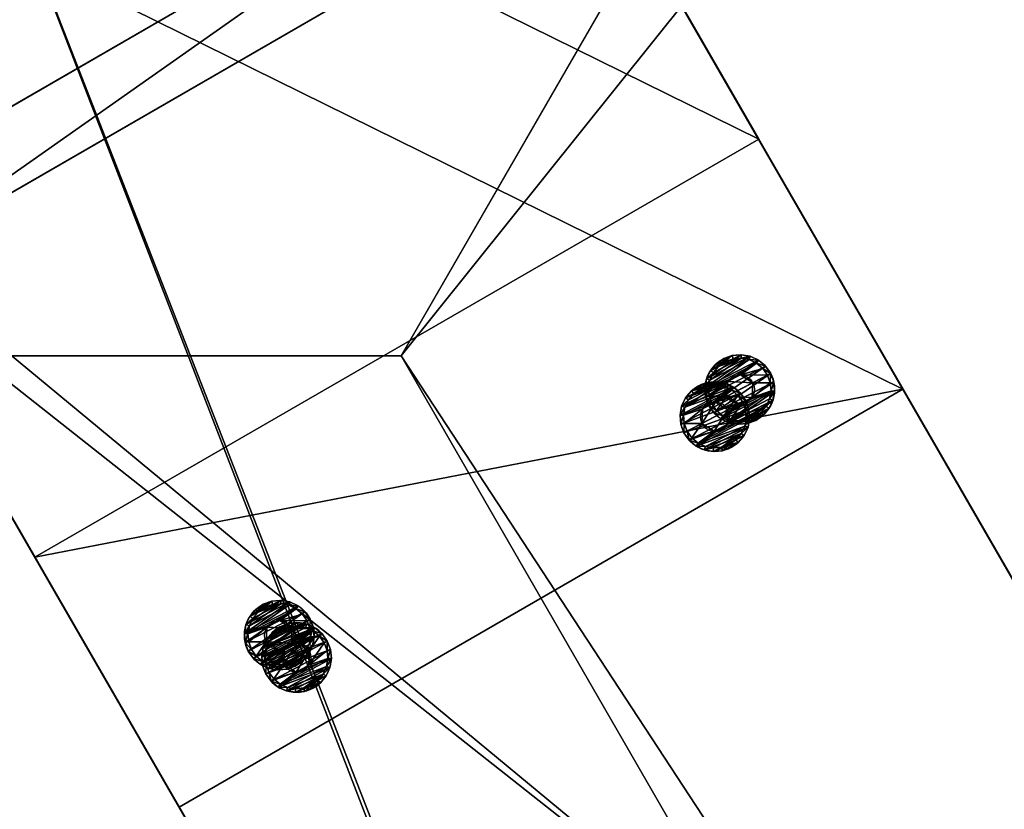
# Model space of a CAD drawing. Extents: x 1274 to 7368, y 1 to 4033.
# Drawn here: x 3228 to 3369, y 787 to 901 of the extents above; entities that cross this region are included whole.
import ezdxf

# ---------------------------------------------------------------- set-up
doc = ezdxf.new("R2010")
doc.units = 0
doc.header["$LTSCALE"] = 25.4
doc.layers.get('0').update_dxf_attribs({"color": 13, "linetype": 'CONTINUOUS'})

# ---------------------------------------------------------------- blocks, each defined once
blk = doc.blocks.new('GROUP_16')
at = {"color": 0}
for p, q in [((92.38, 160, 40), (178.98, 310, 40)), ((92.38, 160), (178.98, 310)), ((92.38, 160), (178.98, 310)), ((92.38, 160, 40), (178.98, 310, 40)), ((178.98, 310, 40), (178.98, 310)), ((178.98, 310), (1071.02, 310)), ((178.98, 310), (1071.02, 310)), ((178.98, 310, 40), (178.98, 310)), ((1071.02, 310, 40), (178.98, 310, 40)), ((1071.02, 310, 40), (178.98, 310, 40)), ((1071.02, 310, 40), (1157.62, 160, 40)), ((1071.02, 310), (1157.62, 160)), ((1071.02, 310, 40), (1071.02, 310)), ((1071.02, 310), (1157.62, 160)), ((1071.02, 310, 40), (1071.02, 310)), ((1071.02, 310, 40), (1157.62, 160, 40))]:
    blk.add_line(p, q, dxfattribs=at)
mesh = blk.add_polyface(dxfattribs=at)
corners = [(178.98, 310, 40), (92.38, 160), (92.38, 160, 40), (178.98, 310)]
mesh.append_faces([[corners[k] for k in face] for face in [(0, 1, 2), (1, 0, 3)]], dxfattribs={"vtx0": -1, "color": 0})
mesh = blk.add_polyface(dxfattribs=at)
corners = [(178.98, 310), (1157.62, 160), (92.38, 160), (1071.02, 310)]
mesh.append_faces([[corners[k] for k in face] for face in [(0, 1, 2), (1, 0, 3)]], dxfattribs={"vtx0": -1, "color": 0})
mesh = blk.add_polyface(dxfattribs=at)
corners = [(103.38, 160, 40), (178.98, 310, 40), (92.38, 160, 40), (1157.62, 160, 40), (1071.02, 310, 40)]
mesh.append_faces([[corners[k] for k in face] for face in [(0, 1, 2), (1, 3, 4)]], dxfattribs={"vtx0": -1, "color": 0})
mesh.append_faces([[corners[k] for k in face] for face in [(1, 0, 3)]], dxfattribs={"vtx0": -1, "vtx2": -1, "color": 0})
mesh = blk.add_polyface(dxfattribs=at)
corners = [(178.98, 310), (1071.02, 310, 40), (1071.02, 310), (178.98, 310, 40)]
mesh.append_faces([[corners[k] for k in face] for face in [(0, 1, 2), (1, 0, 3)]], dxfattribs={"vtx0": -1, "color": 0})
mesh = blk.add_polyface(dxfattribs=at)
corners = [(1071.02, 310), (1157.62, 160, 40), (1157.62, 160), (1071.02, 310, 40)]
mesh.append_faces([[corners[k] for k in face] for face in [(0, 1, 2), (1, 0, 3)]], dxfattribs={"vtx0": -1, "color": 0})
blk = doc.blocks.new('GROUP_23')
at = {"color": 0}
for p, q in [((0, 7.51, 40), (0, 330.33, 40)), ((0, 330.33, 40), (120, 330.33, 40)), ((0, 7.51, 40), (0, 330.33, 40)), ((0, 330.33, 40), (120, 330.33, 40)), ((120, 330.33, 40), (120, 7.51, 40)), ((120, 330.33, 40), (120, 7.51, 40)), ((0, 18.23), (0, 319.61)), ((0, 319.61), (120, 319.61, 0)), ((0, 18.23), (0, 319.61)), ((0, 319.61), (120, 319.61, 0)), ((120, 319.61, 0), (120, 18.23, 0)), ((120, 319.61, 0), (120, 18.23, 0))]:
    blk.add_line(p, q, dxfattribs=at)
mesh = blk.add_polyface(dxfattribs=at)
corners = [(120, 7.51, 40), (0, 330.33, 40), (0, 7.51, 40), (120, 330.33, 40)]
mesh.append_faces([[corners[k] for k in face] for face in [(0, 1, 2), (1, 0, 3)]], dxfattribs={"vtx0": -1, "color": 0})
mesh = blk.add_polyface(dxfattribs=at)
corners = [(0, 330.33, 40), (0, 18.23), (0, 7.51, 40), (0, 319.61)]
mesh.append_faces([[corners[k] for k in face] for face in [(0, 1, 2), (1, 0, 3)]], dxfattribs={"vtx0": -1, "color": 0})
mesh = blk.add_polyface(dxfattribs=at)
corners = [(0, 319.61), (120, 330.33, 40), (120, 319.61, 0), (0, 330.33, 40)]
mesh.append_faces([[corners[k] for k in face] for face in [(0, 1, 2), (1, 0, 3)]], dxfattribs={"vtx0": -1, "color": 0})
mesh = blk.add_polyface(dxfattribs=at)
corners = [(120, 18.23, 0), (120, 330.33, 40), (120, 7.51, 40), (120, 319.61, 0)]
mesh.append_faces([[corners[k] for k in face] for face in [(0, 1, 2), (1, 0, 3)]], dxfattribs={"vtx0": -1, "color": 0})
mesh = blk.add_polyface(dxfattribs=at)
corners = [(0, 319.61), (120, 18.23, 0), (0, 18.23), (120, 319.61, 0)]
mesh.append_faces([[corners[k] for k in face] for face in [(0, 1, 2), (1, 0, 3)]], dxfattribs={"vtx0": -1, "color": 0})
blk = doc.blocks.new('GROUP_3')
at = {"color": 0}
for p, q in [((0, 59.95, 40), (0, 844.83, 40)), ((0, 59.95, 40), (0, 844.83, 40)), ((120, 844.83, 40), (120, 59.95, 40)), ((120, 844.83, 40), (120, 59.95, 40)), ((0, 67), (0, 834.11)), ((0, 67), (0, 834.11)), ((120, 834.11), (120, 67)), ((120, 834.11), (120, 67))]:
    blk.add_line(p, q, dxfattribs=at)
mesh = blk.add_polyface(dxfattribs=at)
corners = [(0, 59.95, 40), (120, 844.83, 40), (0, 844.83, 40), (120, 59.95, 40)]
mesh.append_faces([[corners[k] for k in face] for face in [(0, 1, 2), (1, 0, 3)]], dxfattribs={"vtx0": -1, "color": 0})
mesh = blk.add_polyface(dxfattribs=at)
corners = [(0, 844.83, 40), (0, 67), (0, 59.95, 40), (0, 834.11)]
mesh.append_faces([[corners[k] for k in face] for face in [(0, 1, 2), (1, 0, 3)]], dxfattribs={"vtx0": -1, "color": 0})
mesh = blk.add_polyface(dxfattribs=at)
corners = [(120, 67), (120, 844.83, 40), (120, 59.95, 40), (120, 834.11)]
mesh.append_faces([[corners[k] for k in face] for face in [(0, 1, 2), (1, 0, 3)]], dxfattribs={"vtx0": -1, "color": 0})
mesh = blk.add_polyface(dxfattribs=at)
corners = [(120, 834.11), (0, 67), (0, 834.11), (120, 67)]
mesh.append_faces([[corners[k] for k in face] for face in [(0, 1, 2), (1, 0, 3)]], dxfattribs={"vtx0": -1, "color": 0})
blk = doc.blocks.new('GROUP_5')
at = {"color": 0}
for p, q in [((0, -339.91), (0, 353.73)), ((0, 353.73), (120, 353.73, 0)), ((0, -339.91), (0, 353.73)), ((0, 353.73), (0, 343.01, 40)), ((0, 353.73), (0, 343.01, 40)), ((0, 353.73), (120, 353.73, 0)), ((120, -339.91), (120, 353.73, 0)), ((120, 353.73, 0), (120, 343.01, 40)), ((120, -339.91), (120, 353.73, 0)), ((120, 353.73, 0), (120, 343.01, 40)), ((0, -350.63, 40), (0, 343.01, 40)), ((0, 343.01, 40), (120, 343.01, 40)), ((0, 343.01, 40), (120, 343.01, 40)), ((0, -350.63, 40), (0, 343.01, 40)), ((120, 343.01, 40), (120, -350.63, 40)), ((120, 343.01, 40), (120, -350.63, 40))]:
    blk.add_line(p, q, dxfattribs=at)
mesh = blk.add_polyface(dxfattribs=at)
corners = [(120, 353.73, 0), (0, -339.91), (0, 353.73), (120, -339.91)]
mesh.append_faces([[corners[k] for k in face] for face in [(0, 1, 2), (1, 0, 3)]], dxfattribs={"vtx0": -1, "color": 0})
mesh = blk.add_polyface(dxfattribs=at)
corners = [(0, 343.01, 40), (0, -339.91), (0, -350.63, 40), (0, 353.73)]
mesh.append_faces([[corners[k] for k in face] for face in [(0, 1, 2), (1, 0, 3)]], dxfattribs={"vtx0": -1, "color": 0})
mesh = blk.add_polyface(dxfattribs=at)
corners = [(0, 343.01, 40), (120, 353.73, 0), (0, 353.73), (120, 343.01, 40)]
mesh.append_faces([[corners[k] for k in face] for face in [(0, 1, 2), (1, 0, 3)]], dxfattribs={"vtx0": -1, "color": 0})
mesh = blk.add_polyface(dxfattribs=at)
corners = [(120, -339.91), (120, 343.01, 40), (120, -350.63, 40), (120, 353.73, 0)]
mesh.append_faces([[corners[k] for k in face] for face in [(0, 1, 2), (1, 0, 3)]], dxfattribs={"vtx0": -1, "color": 0})
mesh = blk.add_polyface(dxfattribs=at)
corners = [(0, -350.63, 40), (120, 343.01, 40), (0, 343.01, 40), (120, -350.63, 40)]
mesh.append_faces([[corners[k] for k in face] for face in [(0, 1, 2), (1, 0, 3)]], dxfattribs={"vtx0": -1, "color": 0})
blk = doc.blocks.new('GROEP_27')
at = {"color": 254}
for p, q in [((0.5, 1.4, 5), (0, 0.9, 5)), ((0.5, 1.4, 5), (0, 0.9, 5)), ((0.17, 0.9, 6.29), (0, 0.9, 5)), ((0, 0.9, 5), (0.17, 0.9, 3.71)), ((0, 0, 5), (0, 0.9, 5)), ((0, 0.9, 5), (0.17, 0.9, 3.71)), ((0.17, 0.9, 6.29), (0, 0.9, 5)), ((0, 0, 5), (0, 0.9, 5)), ((0.17, 0.9, 6.29), (0.66, 1.4, 6.16)), ((0.17, 0.9, 3.71), (0.66, 1.4, 3.84)), ((0.17, 0.9, 6.29), (0.66, 1.4, 6.16)), ((0.17, 0.9, 3.71), (0.66, 1.4, 3.84)), ((0.67, 0.9, 7.5), (0.17, 0.9, 6.29)), ((0.17, 0, 3.71), (0.17, 0.9, 3.71)), ((0.17, 0.9, 3.71), (0.67, 0.9, 2.5)), ((0.17, 0, 3.71), (0.17, 0.9, 3.71)), ((0.17, 0, 6.29), (0.17, 0.9, 6.29)), ((0.67, 0.9, 7.5), (0.17, 0.9, 6.29)), ((0.17, 0, 6.29), (0.17, 0.9, 6.29)), ((0.17, 0.9, 3.71), (0.67, 0.9, 2.5)), ((0.66, 1.4, 6.16), (0.5, 1.4, 5)), ((0.5, 1.4, 5), (0.66, 1.4, 3.84)), ((0.5, 1.4, 5), (0.66, 1.4, 3.84)), ((0.66, 1.4, 6.16), (0.5, 1.4, 5)), ((1.11, 1.4, 7.25), (0.66, 1.4, 6.16)), ((0.66, 1.4, 3.84), (1.11, 1.4, 2.75)), ((1.11, 1.4, 7.25), (0.66, 1.4, 6.16)), ((0.66, 1.4, 3.84), (1.11, 1.4, 2.75)), ((1.11, 1.4, 2.75), (0.67, 0.9, 2.5)), ((1.11, 1.4, 7.25), (0.67, 0.9, 7.5)), ((1.11, 1.4, 7.25), (0.67, 0.9, 7.5)), ((1.11, 1.4, 2.75), (0.67, 0.9, 2.5)), ((0.67, 0.9, 2.5), (1.46, 0.9, 1.46)), ((0.67, 0, 2.5), (0.67, 0.9, 2.5)), ((0.67, 0.9, 2.5), (1.46, 0.9, 1.46)), ((0.67, 0, 2.5), (0.67, 0.9, 2.5)), ((0.67, 0, 7.5), (0.67, 0.9, 7.5)), ((1.46, 0.9, 8.54), (0.67, 0.9, 7.5)), ((0.67, 0, 7.5), (0.67, 0.9, 7.5)), ((1.46, 0.9, 8.54), (0.67, 0.9, 7.5)), ((1.11, 1.4, 2.75), (1.82, 1.4, 1.82)), ((1.11, 1.4, 2.75), (1.82, 1.4, 1.82)), ((1.82, 1.4, 8.18), (1.11, 1.4, 7.25)), ((1.82, 1.4, 8.18), (1.11, 1.4, 7.25)), ((1.46, 0.9, 1.46), (1.82, 1.4, 1.82)), ((1.46, 0.9, 8.54), (1.82, 1.4, 8.18)), ((1.46, 0.9, 1.46), (1.82, 1.4, 1.82)), ((1.46, 0.9, 8.54), (1.82, 1.4, 8.18)), ((1.46, 0.9, 1.46), (2.5, 0.9, 0.67)), ((2.5, 0.9, 9.33), (1.46, 0.9, 8.54)), ((1.46, 0, 1.46), (1.46, 0.9, 1.46)), ((1.46, 0.9, 1.46), (2.5, 0.9, 0.67)), ((1.46, 0, 1.46), (1.46, 0.9, 1.46)), ((1.46, 0, 8.54), (1.46, 0.9, 8.54)), ((2.5, 0.9, 9.33), (1.46, 0.9, 8.54)), ((1.46, 0, 8.54), (1.46, 0.9, 8.54)), ((1.82, 1.4, 1.82), (2.75, 1.4, 1.11)), ((2.75, 1.4, 8.89), (1.82, 1.4, 8.18)), ((1.82, 1.4, 1.82), (2.75, 1.4, 1.11)), ((2.75, 1.4, 8.89), (1.82, 1.4, 8.18)), ((2.5, 0.9, 0.67), (2.75, 1.4, 1.11)), ((2.75, 1.4, 8.89), (2.5, 0.9, 9.33)), ((2.75, 1.4, 8.89), (2.5, 0.9, 9.33)), ((2.5, 0.9, 0.67), (2.75, 1.4, 1.11)), ((2.5, 0, 0.67), (2.5, 0.9, 0.67)), ((2.5, 0.9, 0.67), (3.71, 0.9, 0.17)), ((2.5, 0, 0.67), (2.5, 0.9, 0.67)), ((3.71, 0.9, 9.83), (2.5, 0.9, 9.33)), ((2.5, 0, 9.33), (2.5, 0.9, 9.33)), ((3.71, 0.9, 9.83), (2.5, 0.9, 9.33)), ((2.5, 0, 9.33), (2.5, 0.9, 9.33)), ((2.5, 0.9, 0.67), (3.71, 0.9, 0.17)), ((3.84, 1.4, 9.34), (2.75, 1.4, 8.89)), ((3.84, 1.4, 9.34), (2.75, 1.4, 8.89)), ((2.75, 1.4, 1.11), (3.84, 1.4, 0.66)), ((2.75, 1.4, 1.11), (3.84, 1.4, 0.66)), ((2.9, 1.4, 5), (2.9, 0.1, 5)), ((2.9, 1.4, 5), (2.9, 0.1, 5)), ((3.84, 1.4, 0.66), (3.71, 0.9, 0.17)), ((3.71, 0.9, 9.83), (3.84, 1.4, 9.34)), ((3.71, 0.9, 9.83), (3.84, 1.4, 9.34)), ((3.84, 1.4, 0.66), (3.71, 0.9, 0.17)), ((3.71, 0.9, 0.17), (5, 0.9)), ((5, 0.9, 10), (3.71, 0.9, 9.83)), ((3.71, 0, 0.17), (3.71, 0.9, 0.17)), ((3.71, 0.9, 0.17), (5, 0.9)), ((3.71, 0, 0.17), (3.71, 0.9, 0.17)), ((3.71, 0, 9.83), (3.71, 0.9, 9.83)), ((5, 0.9, 10), (3.71, 0.9, 9.83)), ((3.71, 0, 9.83), (3.71, 0.9, 9.83)), ((3.84, 1.4, 0.66), (5, 1.4, 0.5)), ((5, 1.4, 9.5), (3.84, 1.4, 9.34)), ((5, 1.4, 9.5), (3.84, 1.4, 9.34)), ((3.84, 1.4, 0.66), (5, 1.4, 0.5)), ((3.95, 1.4, 6.82), (3.95, 0.1, 6.82)), ((3.95, 1.4, 3.18), (3.95, 0.1, 3.18)), ((3.95, 1.4, 3.18), (3.95, 0.1, 3.18)), ((3.95, 1.4, 6.82), (3.95, 0.1, 6.82)), ((5, 0.9), (5, 1.4, 0.5)), ((5, 1.4, 9.5), (5, 0.9, 10)), ((6.16, 1.4, 9.34), (5, 1.4, 9.5)), ((5, 1.4, 9.5), (5, 0.9, 10)), ((6.16, 1.4, 9.34), (5, 1.4, 9.5)), ((5, 1.4, 0.5), (6.16, 1.4, 0.66)), ((5, 1.4, 0.5), (6.16, 1.4, 0.66)), ((5, 0.9), (5, 1.4, 0.5)), ((6.29, 0.9, 9.83), (5, 0.9, 10)), ((5, 0), (5, 0.9)), ((5, 0.9), (6.29, 0.9, 0.17)), ((5, 0), (5, 0.9)), ((5, 0, 10), (5, 0.9, 10)), ((6.29, 0.9, 9.83), (5, 0.9, 10)), ((5, 0, 10), (5, 0.9, 10)), ((5, 0.9), (6.29, 0.9, 0.17)), ((6.05, 1.4, 6.82), (6.05, 0.1, 6.82)), ((6.05, 1.4, 3.18), (6.05, 0.1, 3.18)), ((6.05, 1.4, 3.18), (6.05, 0.1, 3.18)), ((6.05, 1.4, 6.82), (6.05, 0.1, 6.82)), ((7.25, 1.4, 8.89), (6.16, 1.4, 9.34)), ((6.29, 0.9, 9.83), (6.16, 1.4, 9.34)), ((6.16, 1.4, 0.66), (7.25, 1.4, 1.11)), ((6.16, 1.4, 0.66), (6.29, 0.9, 0.17)), ((6.29, 0.9, 9.83), (6.16, 1.4, 9.34)), ((7.25, 1.4, 8.89), (6.16, 1.4, 9.34)), ((6.16, 1.4, 0.66), (7.25, 1.4, 1.11)), ((6.16, 1.4, 0.66), (6.29, 0.9, 0.17)), ((7.5, 0.9, 9.33), (6.29, 0.9, 9.83)), ((6.29, 0.9, 0.17), (7.5, 0.9, 0.67)), ((6.29, 0, 0.17), (6.29, 0.9, 0.17)), ((6.29, 0.9, 0.17), (7.5, 0.9, 0.67)), ((6.29, 0, 0.17), (6.29, 0.9, 0.17)), ((6.29, 0, 9.83), (6.29, 0.9, 9.83)), ((7.5, 0.9, 9.33), (6.29, 0.9, 9.83)), ((6.29, 0, 9.83), (6.29, 0.9, 9.83)), ((7.1, 1.4, 5), (7.1, 0.1, 5)), ((7.1, 1.4, 5), (7.1, 0.1, 5)), ((7.25, 1.4, 8.89), (7.5, 0.9, 9.33)), ((7.5, 0.9, 0.67), (7.25, 1.4, 1.11)), ((8.18, 1.4, 8.18), (7.25, 1.4, 8.89)), ((7.25, 1.4, 8.89), (7.5, 0.9, 9.33)), ((7.25, 1.4, 1.11), (8.18, 1.4, 1.82)), ((7.5, 0.9, 0.67), (7.25, 1.4, 1.11)), ((8.18, 1.4, 8.18), (7.25, 1.4, 8.89)), ((7.25, 1.4, 1.11), (8.18, 1.4, 1.82)), ((8.54, 0.9, 8.54), (7.5, 0.9, 9.33)), ((7.5, 0, 0.67), (7.5, 0.9, 0.67)), ((8.54, 0.9, 1.46), (7.5, 0.9, 0.67)), ((7.5, 0, 0.67), (7.5, 0.9, 0.67)), ((8.54, 0.9, 1.46), (7.5, 0.9, 0.67)), ((7.5, 0, 9.33), (7.5, 0.9, 9.33)), ((8.54, 0.9, 8.54), (7.5, 0.9, 9.33)), ((7.5, 0, 9.33), (7.5, 0.9, 9.33)), ((8.89, 1.4, 7.25), (8.18, 1.4, 8.18)), ((8.54, 0.9, 8.54), (8.18, 1.4, 8.18)), ((8.18, 1.4, 1.82), (8.89, 1.4, 2.75)), ((8.18, 1.4, 1.82), (8.54, 0.9, 1.46)), ((8.54, 0.9, 8.54), (8.18, 1.4, 8.18)), ((8.18, 1.4, 1.82), (8.54, 0.9, 1.46)), ((8.89, 1.4, 7.25), (8.18, 1.4, 8.18)), ((8.18, 1.4, 1.82), (8.89, 1.4, 2.75)), ((9.33, 0.9, 7.5), (8.54, 0.9, 8.54)), ((8.54, 0.9, 1.46), (9.33, 0.9, 2.5)), ((8.54, 0, 1.46), (8.54, 0.9, 1.46)), ((8.54, 0.9, 1.46), (9.33, 0.9, 2.5)), ((8.54, 0, 1.46), (8.54, 0.9, 1.46)), ((8.54, 0, 8.54), (8.54, 0.9, 8.54)), ((9.33, 0.9, 7.5), (8.54, 0.9, 8.54)), ((8.54, 0, 8.54), (8.54, 0.9, 8.54)), ((9.34, 1.4, 6.16), (8.89, 1.4, 7.25)), ((9.33, 0.9, 7.5), (8.89, 1.4, 7.25)), ((9.33, 0.9, 7.5), (8.89, 1.4, 7.25)), ((9.33, 0.9, 2.5), (8.89, 1.4, 2.75)), ((9.34, 1.4, 6.16), (8.89, 1.4, 7.25)), ((8.89, 1.4, 2.75), (9.34, 1.4, 3.84)), ((8.89, 1.4, 2.75), (9.34, 1.4, 3.84)), ((9.33, 0.9, 2.5), (8.89, 1.4, 2.75)), ((9.83, 0.9, 6.29), (9.33, 0.9, 7.5)), ((9.33, 0, 2.5), (9.33, 0.9, 2.5)), ((9.33, 0.9, 2.5), (9.83, 0.9, 3.71)), ((9.33, 0, 2.5), (9.33, 0.9, 2.5)), ((9.83, 0.9, 6.29), (9.33, 0.9, 7.5)), ((9.33, 0, 7.5), (9.33, 0.9, 7.5)), ((9.33, 0, 7.5), (9.33, 0.9, 7.5)), ((9.33, 0.9, 2.5), (9.83, 0.9, 3.71)), ((9.5, 1.4, 5), (9.34, 1.4, 6.16)), ((9.34, 1.4, 6.16), (9.83, 0.9, 6.29)), ((9.34, 1.4, 3.84), (9.5, 1.4, 5)), ((9.34, 1.4, 3.84), (9.83, 0.9, 3.71)), ((9.34, 1.4, 6.16), (9.83, 0.9, 6.29)), ((9.5, 1.4, 5), (9.34, 1.4, 6.16)), ((9.34, 1.4, 3.84), (9.5, 1.4, 5)), ((9.34, 1.4, 3.84), (9.83, 0.9, 3.71)), ((10, 0.9, 5), (9.5, 1.4, 5)), ((10, 0.9, 5), (9.5, 1.4, 5)), ((10, 0.9, 5), (9.83, 0.9, 6.29)), ((9.83, 0.9, 3.71), (10, 0.9, 5)), ((9.83, 0, 3.71), (9.83, 0.9, 3.71)), ((10, 0.9, 5), (9.83, 0.9, 6.29)), ((9.83, 0, 6.29), (9.83, 0.9, 6.29)), ((9.83, 0, 3.71), (9.83, 0.9, 3.71)), ((9.83, 0.9, 3.71), (10, 0.9, 5)), ((9.83, 0, 6.29), (9.83, 0.9, 6.29)), ((10, 0, 5), (10, 0.9, 5)), ((10, 0, 5), (10, 0.9, 5))]:
    blk.add_line(p, q, dxfattribs=at)
at = {"color": 254, "extrusion": (0, -1, 0)}
for centre, radius in [((5, 5), 5), ((5, 5), 5), ((5, 5), 5), ((5, 5), 5), ((5, 5), 5), ((5, 5), 5), ((5, 5), 5), ((5, 5), 5), ((5, 5), 5), ((5, 5), 5), ((5, 5), 5), ((5, 5), 5), ((5, 5), 5), ((5, 5), 5), ((5, 5), 5), ((5, 5), 5), ((5, 5), 5), ((5, 5), 5), ((5, 5), 5), ((5, 5), 5), ((5, 5), 5), ((5, 5), 5), ((5, 5), 5), ((5, 5), 5), ((5, 5), 5), ((5, 5, -1.4), 2.1), ((5, 5, -1.4), 2.1), ((5, 5, -1.4), 2.1), ((5, 5, -1.4), 2.1), ((5, 5, -1.4), 2.1), ((5, 5, -1.4), 2.1), ((5, 5, -1.4), 2.1), ((5, 5, -0.1), 2.1), ((5, 5, -0.1), 2.1), ((5, 5, -0.1), 2.1), ((5, 5, -0.1), 2.1), ((5, 5, -0.1), 2.1), ((5, 5, -0.1), 2.1), ((5, 5, -0.1), 2.1)]:
    blk.add_circle(centre, radius, dxfattribs=at)
at = {"color": 254}
mesh = blk.add_polyface(dxfattribs=at)
corners = [(0.17, 0.9, 6.29), (0.5, 1.4, 5), (0, 0.9, 5), (0.66, 1.4, 6.16)]
mesh.append_faces([[corners[k] for k in face] for face in [(0, 1, 2), (1, 0, 3)]], dxfattribs={"vtx0": -1, "color": 254})
mesh = blk.add_polyface(dxfattribs=at)
corners = [(0, 0.9, 5), (0.66, 1.4, 3.84), (0.17, 0.9, 3.71), (0.5, 1.4, 5)]
mesh.append_faces([[corners[k] for k in face] for face in [(0, 1, 2), (1, 0, 3)]], dxfattribs={"vtx0": -1, "color": 254})
mesh = blk.add_polyface(dxfattribs=at)
corners = [(0, 0.9, 5), (0.17, 0, 3.71), (0, 0, 5), (0.17, 0.9, 3.71)]
mesh.append_faces([[corners[k] for k in face] for face in [(0, 1, 2), (1, 0, 3)]], dxfattribs={"vtx0": -1, "color": 254})
mesh = blk.add_polyface(dxfattribs=at)
corners = [(0.17, 0.9, 6.29), (0, 0, 5), (0.17, 0, 6.29), (0, 0.9, 5)]
mesh.append_faces([[corners[k] for k in face] for face in [(0, 1, 2), (1, 0, 3)]], dxfattribs={"vtx0": -1, "color": 254})
mesh = blk.add_polyface(dxfattribs=at)
corners = [(6.29, 0, 0.17), (3.71, 0, 0.17), (5, 0), (7.5, 0, 0.67), (2.5, 0, 0.67), (8.54, 0, 1.46), (1.46, 0, 1.46), (9.33, 0, 2.5), (0.67, 0, 2.5), (9.83, 0, 3.71), (0.17, 0, 3.71), (10, 0, 5), (0, 0, 5), (9.83, 0, 6.29), (0.17, 0, 6.29), (9.33, 0, 7.5), (0.67, 0, 7.5), (8.54, 0, 8.54), (1.46, 0, 8.54), (7.5, 0, 9.33), (2.5, 0, 9.33), (6.29, 0, 9.83), (3.71, 0, 9.83), (5, 0, 10)]
mesh.append_faces([[corners[k] for k in face] for face in [(0, 1, 2), (22, 21, 23)]], dxfattribs={"vtx0": -1, "color": 254})
mesh.append_faces([[corners[k] for k in face] for face in [(1, 3, 4), (4, 5, 6), (6, 7, 8), (8, 9, 10), (10, 11, 12), (12, 13, 14), (14, 15, 16), (16, 17, 18), (18, 19, 20), (20, 21, 22)]], dxfattribs={"vtx0": -1, "vtx1": -1, "color": 254})
mesh.append_faces([[corners[k] for k in face] for face in [(1, 0, 3), (4, 3, 5), (6, 5, 7), (8, 7, 9), (10, 9, 11), (12, 11, 13), (14, 13, 15), (16, 15, 17), (18, 17, 19), (20, 19, 21)]], dxfattribs={"vtx0": -1, "vtx2": -1, "color": 254})
mesh = blk.add_polyface(dxfattribs=at)
corners = [(0.17, 0.9, 6.29), (1.11, 1.4, 7.25), (0.66, 1.4, 6.16), (0.67, 0.9, 7.5)]
mesh.append_faces([[corners[k] for k in face] for face in [(0, 1, 2), (1, 0, 3)]], dxfattribs={"vtx0": -1, "color": 254})
mesh = blk.add_polyface(dxfattribs=at)
corners = [(0.17, 0.9, 3.71), (1.11, 1.4, 2.75), (0.67, 0.9, 2.5), (0.66, 1.4, 3.84)]
mesh.append_faces([[corners[k] for k in face] for face in [(0, 1, 2), (1, 0, 3)]], dxfattribs={"vtx0": -1, "color": 254})
mesh = blk.add_polyface(dxfattribs=at)
corners = [(0.17, 0.9, 3.71), (0.67, 0, 2.5), (0.17, 0, 3.71), (0.67, 0.9, 2.5)]
mesh.append_faces([[corners[k] for k in face] for face in [(0, 1, 2), (1, 0, 3)]], dxfattribs={"vtx0": -1, "color": 254})
mesh = blk.add_polyface(dxfattribs=at)
corners = [(0.67, 0.9, 7.5), (0.17, 0, 6.29), (0.67, 0, 7.5), (0.17, 0.9, 6.29)]
mesh.append_faces([[corners[k] for k in face] for face in [(0, 1, 2), (1, 0, 3)]], dxfattribs={"vtx0": -1, "color": 254})
mesh = blk.add_polyface(dxfattribs=at)
corners = [(3.84, 1.4, 0.66), (6.16, 1.4, 0.66), (5, 1.4, 0.5), (7.25, 1.4, 1.11), (2.75, 1.4, 1.11), (1.82, 1.4, 1.82), (8.18, 1.4, 1.82), (8.89, 1.4, 2.75), (1.11, 1.4, 2.75), (3.95, 1.4, 3.18), (0.66, 1.4, 3.84), (2.9, 1.4, 5), (0.5, 1.4, 5), (0.66, 1.4, 6.16), (3.95, 1.4, 6.82), (1.11, 1.4, 7.25), (6.05, 1.4, 6.82), (8.89, 1.4, 7.25), (8.18, 1.4, 8.18), (1.82, 1.4, 8.18), (7.25, 1.4, 8.89), (2.75, 1.4, 8.89), (3.84, 1.4, 9.34), (6.16, 1.4, 9.34), (5, 1.4, 9.5), (6.05, 1.4, 3.18), (9.34, 1.4, 3.84), (7.1, 1.4, 5), (9.5, 1.4, 5), (9.34, 1.4, 6.16)]
mesh.append_faces([[corners[k] for k in face] for face in [(0, 1, 2), (23, 22, 24)]], dxfattribs={"vtx0": -1, "color": 254})
mesh.append_faces([[corners[k] for k in face] for face in [(1, 0, 3), (3, 5, 6), (6, 5, 7), (9, 10, 11), (11, 13, 14), (14, 15, 16), (17, 15, 18), (18, 19, 20), (20, 22, 23), (7, 25, 26), (25, 7, 9), (26, 27, 28), (28, 16, 29), (29, 16, 17)]], dxfattribs={"vtx0": -1, "vtx1": -1, "color": 254})
mesh.append_faces([[corners[k] for k in face] for face in [(7, 8, 9), (16, 15, 17)]], dxfattribs={"vtx0": -1, "vtx1": -1, "vtx2": -1, "color": 254})
mesh.append_faces([[corners[k] for k in face] for face in [(3, 0, 4), (3, 4, 5), (7, 5, 8), (9, 8, 10), (11, 10, 12), (11, 12, 13), (14, 13, 15), (18, 15, 19), (20, 19, 21), (20, 21, 22), (26, 25, 27), (28, 27, 16)]], dxfattribs={"vtx0": -1, "vtx2": -1, "color": 254})
mesh = blk.add_polyface(dxfattribs=at)
corners = [(0.67, 0.9, 2.5), (1.82, 1.4, 1.82), (1.46, 0.9, 1.46), (1.11, 1.4, 2.75)]
mesh.append_faces([[corners[k] for k in face] for face in [(0, 1, 2), (1, 0, 3)]], dxfattribs={"vtx0": -1, "color": 254})
mesh = blk.add_polyface(dxfattribs=at)
corners = [(0.67, 0.9, 7.5), (1.82, 1.4, 8.18), (1.11, 1.4, 7.25), (1.46, 0.9, 8.54)]
mesh.append_faces([[corners[k] for k in face] for face in [(0, 1, 2), (1, 0, 3)]], dxfattribs={"vtx0": -1, "color": 254})
mesh = blk.add_polyface(dxfattribs=at)
corners = [(0.67, 0.9, 2.5), (1.46, 0, 1.46), (0.67, 0, 2.5), (1.46, 0.9, 1.46)]
mesh.append_faces([[corners[k] for k in face] for face in [(0, 1, 2), (1, 0, 3)]], dxfattribs={"vtx0": -1, "color": 254})
mesh = blk.add_polyface(dxfattribs=at)
corners = [(1.46, 0.9, 8.54), (0.67, 0, 7.5), (1.46, 0, 8.54), (0.67, 0.9, 7.5)]
mesh.append_faces([[corners[k] for k in face] for face in [(0, 1, 2), (1, 0, 3)]], dxfattribs={"vtx0": -1, "color": 254})
mesh = blk.add_polyface(dxfattribs=at)
corners = [(1.46, 0.9, 1.46), (2.75, 1.4, 1.11), (2.5, 0.9, 0.67), (1.82, 1.4, 1.82)]
mesh.append_faces([[corners[k] for k in face] for face in [(0, 1, 2), (1, 0, 3)]], dxfattribs={"vtx0": -1, "color": 254})
mesh = blk.add_polyface(dxfattribs=at)
corners = [(1.46, 0.9, 8.54), (2.75, 1.4, 8.89), (1.82, 1.4, 8.18), (2.5, 0.9, 9.33)]
mesh.append_faces([[corners[k] for k in face] for face in [(0, 1, 2), (1, 0, 3)]], dxfattribs={"vtx0": -1, "color": 254})
mesh = blk.add_polyface(dxfattribs=at)
corners = [(2.5, 0.9, 0.67), (1.46, 0, 1.46), (1.46, 0.9, 1.46), (2.5, 0, 0.67)]
mesh.append_faces([[corners[k] for k in face] for face in [(0, 1, 2), (1, 0, 3)]], dxfattribs={"vtx0": -1, "color": 254})
mesh = blk.add_polyface(dxfattribs=at)
corners = [(1.46, 0, 8.54), (2.5, 0.9, 9.33), (1.46, 0.9, 8.54), (2.5, 0, 9.33)]
mesh.append_faces([[corners[k] for k in face] for face in [(0, 1, 2), (1, 0, 3)]], dxfattribs={"vtx0": -1, "color": 254})
mesh = blk.add_polyface(dxfattribs=at)
corners = [(2.5, 0.9, 9.33), (3.84, 1.4, 9.34), (2.75, 1.4, 8.89), (3.71, 0.9, 9.83)]
mesh.append_faces([[corners[k] for k in face] for face in [(0, 1, 2), (1, 0, 3)]], dxfattribs={"vtx0": -1, "color": 254})
mesh = blk.add_polyface(dxfattribs=at)
corners = [(2.5, 0.9, 0.67), (3.84, 1.4, 0.66), (3.71, 0.9, 0.17), (2.75, 1.4, 1.11)]
mesh.append_faces([[corners[k] for k in face] for face in [(0, 1, 2), (1, 0, 3)]], dxfattribs={"vtx0": -1, "color": 254})
mesh = blk.add_polyface(dxfattribs=at)
corners = [(2.5, 0.9, 0.67), (3.71, 0, 0.17), (2.5, 0, 0.67), (3.71, 0.9, 0.17)]
mesh.append_faces([[corners[k] for k in face] for face in [(0, 1, 2), (1, 0, 3)]], dxfattribs={"vtx0": -1, "color": 254})
mesh = blk.add_polyface(dxfattribs=at)
corners = [(2.5, 0, 9.33), (3.71, 0.9, 9.83), (2.5, 0.9, 9.33), (3.71, 0, 9.83)]
mesh.append_faces([[corners[k] for k in face] for face in [(0, 1, 2), (1, 0, 3)]], dxfattribs={"vtx0": -1, "color": 254})
mesh = blk.add_polyface(dxfattribs=at)
corners = [(3.95, 1.4, 3.18), (2.9, 0.1, 5), (3.95, 0.1, 3.18), (2.9, 1.4, 5)]
mesh.append_faces([[corners[k] for k in face] for face in [(0, 1, 2), (1, 0, 3)]], dxfattribs={"vtx0": -1, "color": 254})
mesh = blk.add_polyface(dxfattribs=at)
corners = [(2.9, 1.4, 5), (3.95, 0.1, 6.82), (2.9, 0.1, 5), (3.95, 1.4, 6.82)]
mesh.append_faces([[corners[k] for k in face] for face in [(0, 1, 2), (1, 0, 3)]], dxfattribs={"vtx0": -1, "color": 254})
mesh = blk.add_polyface(dxfattribs=at)
corners = [(2.9, 0.1, 5), (6.05, 0.1, 3.18), (3.95, 0.1, 3.18), (7.1, 0.1, 5), (3.95, 0.1, 6.82), (6.05, 0.1, 6.82)]
mesh.append_faces([[corners[k] for k in face] for face in [(0, 1, 2), (3, 4, 5)]], dxfattribs={"vtx0": -1, "color": 254})
mesh.append_faces([[corners[k] for k in face] for face in [(1, 0, 3)]], dxfattribs={"vtx0": -1, "vtx1": -1, "color": 254})
mesh.append_faces([[corners[k] for k in face] for face in [(3, 0, 4)]], dxfattribs={"vtx0": -1, "vtx2": -1, "color": 254})
mesh = blk.add_polyface(dxfattribs=at)
corners = [(3.71, 0.9, 0.17), (5, 1.4, 0.5), (5, 0.9), (3.84, 1.4, 0.66)]
mesh.append_faces([[corners[k] for k in face] for face in [(0, 1, 2), (1, 0, 3)]], dxfattribs={"vtx0": -1, "color": 254})
mesh = blk.add_polyface(dxfattribs=at)
corners = [(3.71, 0.9, 9.83), (5, 1.4, 9.5), (3.84, 1.4, 9.34), (5, 0.9, 10)]
mesh.append_faces([[corners[k] for k in face] for face in [(0, 1, 2), (1, 0, 3)]], dxfattribs={"vtx0": -1, "color": 254})
mesh = blk.add_polyface(dxfattribs=at)
corners = [(5, 0.9), (3.71, 0, 0.17), (3.71, 0.9, 0.17), (5, 0)]
mesh.append_faces([[corners[k] for k in face] for face in [(0, 1, 2), (1, 0, 3)]], dxfattribs={"vtx0": -1, "color": 254})
mesh = blk.add_polyface(dxfattribs=at)
corners = [(5, 0, 10), (3.71, 0.9, 9.83), (3.71, 0, 9.83), (5, 0.9, 10)]
mesh.append_faces([[corners[k] for k in face] for face in [(0, 1, 2), (1, 0, 3)]], dxfattribs={"vtx0": -1, "color": 254})
mesh = blk.add_polyface(dxfattribs=at)
corners = [(6.05, 1.4, 6.82), (3.95, 0.1, 6.82), (3.95, 1.4, 6.82), (6.05, 0.1, 6.82)]
mesh.append_faces([[corners[k] for k in face] for face in [(0, 1, 2), (1, 0, 3)]], dxfattribs={"vtx0": -1, "color": 254})
mesh = blk.add_polyface(dxfattribs=at)
corners = [(6.05, 0.1, 3.18), (3.95, 1.4, 3.18), (3.95, 0.1, 3.18), (6.05, 1.4, 3.18)]
mesh.append_faces([[corners[k] for k in face] for face in [(0, 1, 2), (1, 0, 3)]], dxfattribs={"vtx0": -1, "color": 254})
mesh = blk.add_polyface(dxfattribs=at)
corners = [(5, 1.4, 9.5), (6.29, 0.9, 9.83), (6.16, 1.4, 9.34), (5, 0.9, 10)]
mesh.append_faces([[corners[k] for k in face] for face in [(0, 1, 2), (1, 0, 3)]], dxfattribs={"vtx0": -1, "color": 254})
mesh = blk.add_polyface(dxfattribs=at)
corners = [(5, 1.4, 0.5), (6.29, 0.9, 0.17), (5, 0.9), (6.16, 1.4, 0.66)]
mesh.append_faces([[corners[k] for k in face] for face in [(0, 1, 2), (1, 0, 3)]], dxfattribs={"vtx0": -1, "color": 254})
mesh = blk.add_polyface(dxfattribs=at)
corners = [(6.29, 0.9, 0.17), (5, 0), (5, 0.9), (6.29, 0, 0.17)]
mesh.append_faces([[corners[k] for k in face] for face in [(0, 1, 2), (1, 0, 3)]], dxfattribs={"vtx0": -1, "color": 254})
mesh = blk.add_polyface(dxfattribs=at)
corners = [(6.29, 0, 9.83), (5, 0.9, 10), (5, 0, 10), (6.29, 0.9, 9.83)]
mesh.append_faces([[corners[k] for k in face] for face in [(0, 1, 2), (1, 0, 3)]], dxfattribs={"vtx0": -1, "color": 254})
mesh = blk.add_polyface(dxfattribs=at)
corners = [(7.1, 1.4, 5), (6.05, 0.1, 3.18), (7.1, 0.1, 5), (6.05, 1.4, 3.18)]
mesh.append_faces([[corners[k] for k in face] for face in [(0, 1, 2), (1, 0, 3)]], dxfattribs={"vtx0": -1, "color": 254})
mesh = blk.add_polyface(dxfattribs=at)
corners = [(6.05, 1.4, 6.82), (7.1, 0.1, 5), (6.05, 0.1, 6.82), (7.1, 1.4, 5)]
mesh.append_faces([[corners[k] for k in face] for face in [(0, 1, 2), (1, 0, 3)]], dxfattribs={"vtx0": -1, "color": 254})
mesh = blk.add_polyface(dxfattribs=at)
corners = [(6.16, 1.4, 9.34), (7.5, 0.9, 9.33), (7.25, 1.4, 8.89), (6.29, 0.9, 9.83)]
mesh.append_faces([[corners[k] for k in face] for face in [(0, 1, 2), (1, 0, 3)]], dxfattribs={"vtx0": -1, "color": 254})
mesh = blk.add_polyface(dxfattribs=at)
corners = [(6.16, 1.4, 0.66), (7.5, 0.9, 0.67), (6.29, 0.9, 0.17), (7.25, 1.4, 1.11)]
mesh.append_faces([[corners[k] for k in face] for face in [(0, 1, 2), (1, 0, 3)]], dxfattribs={"vtx0": -1, "color": 254})
mesh = blk.add_polyface(dxfattribs=at)
corners = [(7.5, 0.9, 0.67), (6.29, 0, 0.17), (6.29, 0.9, 0.17), (7.5, 0, 0.67)]
mesh.append_faces([[corners[k] for k in face] for face in [(0, 1, 2), (1, 0, 3)]], dxfattribs={"vtx0": -1, "color": 254})
mesh = blk.add_polyface(dxfattribs=at)
corners = [(7.5, 0, 9.33), (6.29, 0.9, 9.83), (6.29, 0, 9.83), (7.5, 0.9, 9.33)]
mesh.append_faces([[corners[k] for k in face] for face in [(0, 1, 2), (1, 0, 3)]], dxfattribs={"vtx0": -1, "color": 254})
mesh = blk.add_polyface(dxfattribs=at)
corners = [(7.25, 1.4, 8.89), (8.54, 0.9, 8.54), (8.18, 1.4, 8.18), (7.5, 0.9, 9.33)]
mesh.append_faces([[corners[k] for k in face] for face in [(0, 1, 2), (1, 0, 3)]], dxfattribs={"vtx0": -1, "color": 254})
mesh = blk.add_polyface(dxfattribs=at)
corners = [(7.25, 1.4, 1.11), (8.54, 0.9, 1.46), (7.5, 0.9, 0.67), (8.18, 1.4, 1.82)]
mesh.append_faces([[corners[k] for k in face] for face in [(0, 1, 2), (1, 0, 3)]], dxfattribs={"vtx0": -1, "color": 254})
mesh = blk.add_polyface(dxfattribs=at)
corners = [(7.5, 0.9, 0.67), (8.54, 0, 1.46), (7.5, 0, 0.67), (8.54, 0.9, 1.46)]
mesh.append_faces([[corners[k] for k in face] for face in [(0, 1, 2), (1, 0, 3)]], dxfattribs={"vtx0": -1, "color": 254})
mesh = blk.add_polyface(dxfattribs=at)
corners = [(7.5, 0, 9.33), (8.54, 0.9, 8.54), (7.5, 0.9, 9.33), (8.54, 0, 8.54)]
mesh.append_faces([[corners[k] for k in face] for face in [(0, 1, 2), (1, 0, 3)]], dxfattribs={"vtx0": -1, "color": 254})
mesh = blk.add_polyface(dxfattribs=at)
corners = [(8.18, 1.4, 8.18), (9.33, 0.9, 7.5), (8.89, 1.4, 7.25), (8.54, 0.9, 8.54)]
mesh.append_faces([[corners[k] for k in face] for face in [(0, 1, 2), (1, 0, 3)]], dxfattribs={"vtx0": -1, "color": 254})
mesh = blk.add_polyface(dxfattribs=at)
corners = [(8.18, 1.4, 1.82), (9.33, 0.9, 2.5), (8.54, 0.9, 1.46), (8.89, 1.4, 2.75)]
mesh.append_faces([[corners[k] for k in face] for face in [(0, 1, 2), (1, 0, 3)]], dxfattribs={"vtx0": -1, "color": 254})
mesh = blk.add_polyface(dxfattribs=at)
corners = [(8.54, 0.9, 1.46), (9.33, 0, 2.5), (8.54, 0, 1.46), (9.33, 0.9, 2.5)]
mesh.append_faces([[corners[k] for k in face] for face in [(0, 1, 2), (1, 0, 3)]], dxfattribs={"vtx0": -1, "color": 254})
mesh = blk.add_polyface(dxfattribs=at)
corners = [(9.33, 0.9, 7.5), (8.54, 0, 8.54), (9.33, 0, 7.5), (8.54, 0.9, 8.54)]
mesh.append_faces([[corners[k] for k in face] for face in [(0, 1, 2), (1, 0, 3)]], dxfattribs={"vtx0": -1, "color": 254})
mesh = blk.add_polyface(dxfattribs=at)
corners = [(8.89, 1.4, 7.25), (9.83, 0.9, 6.29), (9.34, 1.4, 6.16), (9.33, 0.9, 7.5)]
mesh.append_faces([[corners[k] for k in face] for face in [(0, 1, 2), (1, 0, 3)]], dxfattribs={"vtx0": -1, "color": 254})
mesh = blk.add_polyface(dxfattribs=at)
corners = [(8.89, 1.4, 2.75), (9.83, 0.9, 3.71), (9.33, 0.9, 2.5), (9.34, 1.4, 3.84)]
mesh.append_faces([[corners[k] for k in face] for face in [(0, 1, 2), (1, 0, 3)]], dxfattribs={"vtx0": -1, "color": 254})
mesh = blk.add_polyface(dxfattribs=at)
corners = [(9.33, 0.9, 2.5), (9.83, 0, 3.71), (9.33, 0, 2.5), (9.83, 0.9, 3.71)]
mesh.append_faces([[corners[k] for k in face] for face in [(0, 1, 2), (1, 0, 3)]], dxfattribs={"vtx0": -1, "color": 254})
mesh = blk.add_polyface(dxfattribs=at)
corners = [(9.83, 0.9, 6.29), (9.33, 0, 7.5), (9.83, 0, 6.29), (9.33, 0.9, 7.5)]
mesh.append_faces([[corners[k] for k in face] for face in [(0, 1, 2), (1, 0, 3)]], dxfattribs={"vtx0": -1, "color": 254})
mesh = blk.add_polyface(dxfattribs=at)
corners = [(9.34, 1.4, 6.16), (10, 0.9, 5), (9.5, 1.4, 5), (9.83, 0.9, 6.29)]
mesh.append_faces([[corners[k] for k in face] for face in [(0, 1, 2), (1, 0, 3)]], dxfattribs={"vtx0": -1, "color": 254})
mesh = blk.add_polyface(dxfattribs=at)
corners = [(9.34, 1.4, 3.84), (10, 0.9, 5), (9.83, 0.9, 3.71), (9.5, 1.4, 5)]
mesh.append_faces([[corners[k] for k in face] for face in [(0, 1, 2), (1, 0, 3)]], dxfattribs={"vtx0": -1, "color": 254})
mesh = blk.add_polyface(dxfattribs=at)
corners = [(10, 0.9, 5), (9.83, 0, 6.29), (10, 0, 5), (9.83, 0.9, 6.29)]
mesh.append_faces([[corners[k] for k in face] for face in [(0, 1, 2), (1, 0, 3)]], dxfattribs={"vtx0": -1, "color": 254})
mesh = blk.add_polyface(dxfattribs=at)
corners = [(9.83, 0.9, 3.71), (10, 0, 5), (9.83, 0, 3.71), (10, 0.9, 5)]
mesh.append_faces([[corners[k] for k in face] for face in [(0, 1, 2), (1, 0, 3)]], dxfattribs={"vtx0": -1, "color": 254})
blk = doc.blocks.new('GROUP_6')
at = {"color": 0, "extrusion": (0.4602, -0.887815, 1.32294e-08), "rotation": 359.9999996070949}
blk.add_blockref('GROEP_27', (121.66, 0, -219.77), dxfattribs=at)
blk = doc.blocks.new('GROUP_26')
at = {"color": 0, "extrusion": (0.4602, -0.887815, 1.32294e-08), "rotation": 359.9999996070949}
blk.add_blockref('GROEP_27', (118.4, 0, -219.64), dxfattribs=at)
blk = doc.blocks.new('COMPONENT_1')
at = {"color": 0}
for name, p, rotation in [('GROUP_16', (344.38, 1.53, 30), 59.99999999999984), ('GROUP_6', (851.94, 915.79, 70), 60.72496768591913), ('GROUP_3', (246.47, 51.11, -380), 29.9999991463032), ('GROUP_23', (249.12, 46.53, -10), 29.9999991463032)]:
    blk.add_blockref(name, p, dxfattribs=dict(at, rotation=rotation))
at = {"color": 0, "extrusion": (-0.482963, 0.836516, -0.258819), "rotation": 179.9999999999999}
blk.add_blockref('GROUP_5', (-239.01, 63.34, 229.91), dxfattribs=at)
at = {"color": 0}
blk.add_blockref('GROUP_26', (199.67, 55.44, 70), dxfattribs=at)
at = {"color": 0, "extrusion": (-0.4602, 0.887815, -7.06179e-09), "rotation": 180.0000003929051}
for p in [(-326.15, -380, 168.79), (-251.23, -380, 167.91)]:
    blk.add_blockref('GROEP_27', p, dxfattribs=at)
blk = doc.blocks.new('GROUP_4')
at = {"color": 0}
blk.add_blockref('COMPONENT_1', (1530.62, 0, 380), dxfattribs=at)
at = {"color": 0, "rotation": 300.0000000000672}
blk.add_blockref('COMPONENT_1', (451.49, 299.01, 380), dxfattribs=at)
blk = doc.blocks.new('GROUP_1')
at = {"color": 250}
blk.add_blockref('GROUP_4', (-1542.64, 119.32), dxfattribs=at)

msp = doc.modelspace()

# ---------------------------------------------------------------- block references
at = {"color": 0}
msp.add_blockref('GROUP_1', (3129.01, 421.53), dxfattribs=at)

doc.saveas('drawing.dxf')
